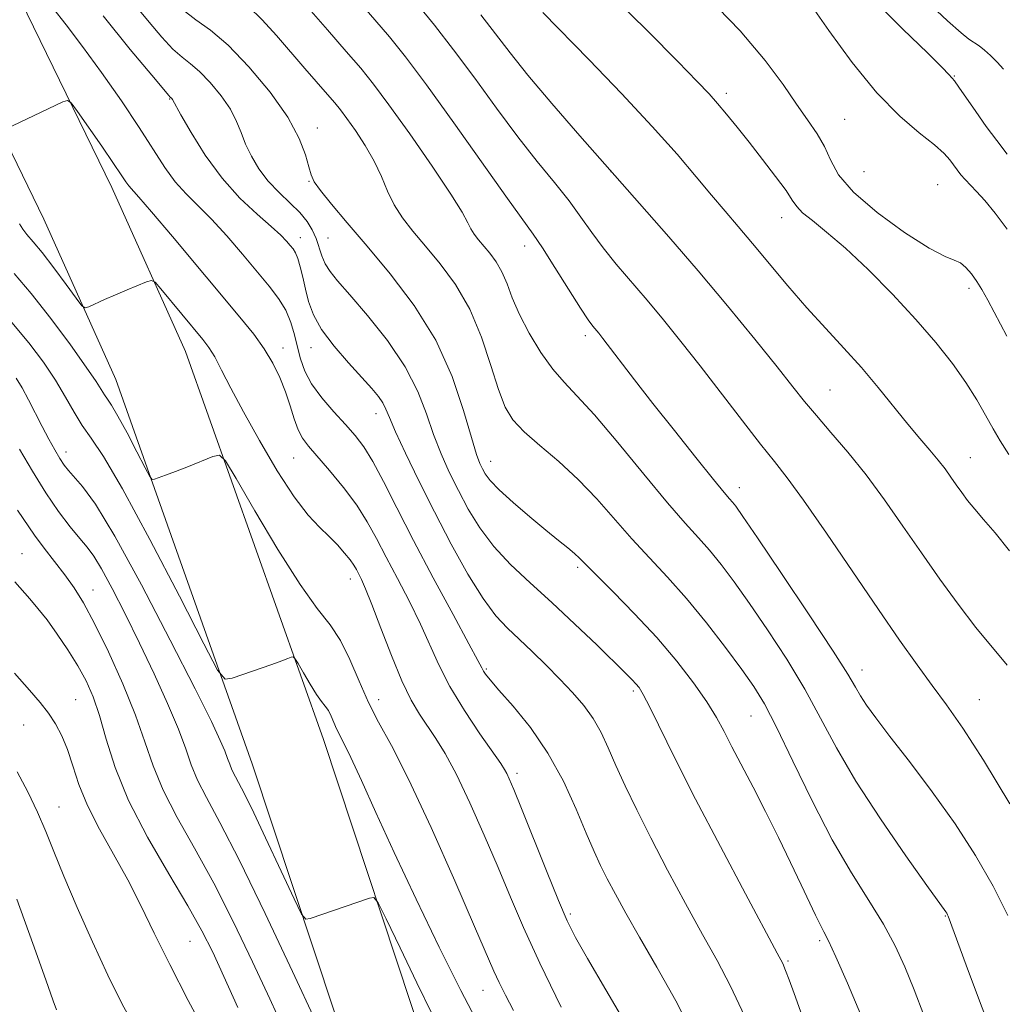
# Model space of a CAD drawing. Extents: x 2092300 to 2095200, y 314800 to 317700.
# Drawn here: x 2093134 to 2093291, y 316212 to 316369 of the extents above; entities that cross this region are included whole.
import ezdxf

# ---------------------------------------------------------------- set-up
doc = ezdxf.new("R2010")
doc.units = 0
doc.header["$MEASUREMENT"] = 0
for name, color, linetype, lineweight in [('DTM HARD BREAKLINE', 7, 'Continuous', 0), ('DTM SPOT ELEVATION', 2, 'Continuous', 13), ('INDEX CONTOUR', 41, 'Continuous', 13), ('INTERMEDIATE CONTOUR', 44, 'Continuous', 0)]:
    doc.layers.add(name, color=color, linetype=linetype, lineweight=lineweight)

msp = doc.modelspace()

# ---------------------------------------------------------------- linework, layer by layer
at = {"layer": 'DTM HARD BREAKLINE'}
for points in [[(2093302.02, 315928.81, 967.12), (2093274.82, 315989.56, 968.5), (2093247, 316053.29, 970.82), (2093225.82, 316103.32, 972.5), (2093202.22, 316161.11, 973.57), (2093187.67, 316200.43, 973.15), (2093171.27, 316249.9, 970.82), (2093149.44, 316311.28, 967), (2093137.95, 316336.89, 964.73), (2093123.45, 316366.66, 963.18), (2093096.28, 316422.03, 960.91), (2093070.28, 316481, 959.12), (2093043.1, 316536.97, 958.88), (2093015.89, 316598.92, 957.81), (2092992.95, 316643.57, 956.5), (2092970.57, 316695.39, 953.27), (2092952.92, 316756.19, 948.38), (2092941.8, 316823, 943.12), (2092940.35, 316867.77, 942.17), (2092943.14, 316904.21, 941.45), (2092945.42, 316923.33, 941.45)], [(2093313.02, 315933.61, 967.12), (2093285.8, 315994.41, 968.5), (2093258.02, 316058.03, 970.82), (2093236.9, 316107.93, 972.5), (2093213.4, 316165.46, 973.57), (2093199, 316204.4, 973.15), (2093182.62, 316253.8, 970.82), (2093160.59, 316315.75, 967), (2093148.82, 316341.97, 964.73), (2093134.23, 316371.93, 963.18), (2093107.16, 316427.1, 960.91), (2093081.17, 316486.04, 959.12), (2093053.99, 316542.01, 958.88), (2093026.73, 316604.08, 957.81), (2093003.81, 316648.7, 956.5), (2092981.88, 316699.46, 953.27), (2092964.64, 316758.86, 948.38), (2092953.77, 316824.18, 943.12), (2092952.36, 316867.51, 942.17), (2092955.09, 316903.04, 941.45), (2092957.34, 316921.91, 941.45)]]:
    msp.add_polyline3d(points, dxfattribs=at)
at = {"layer": 'DTM SPOT ELEVATION'}
for p in [(2093283.45, 316359.79, 935.9), (2093246.98, 316357.02, 941.6), (2093158.08, 316356.08, 960.1), (2093265.89, 316352.86, 939), (2093181.68, 316351.48, 955.4), (2093228.6, 316344.49, 946), (2093268.97, 316344.51, 938.7), (2093180.34, 316342.95, 956.1), (2093280.75, 316342.43, 939), (2093255.82, 316337.17, 942.7), (2093178.94, 316333.97, 959.4), (2093183.34, 316333.88, 957.1), (2093214.77, 316332.64, 950.6), (2093285.78, 316325.86, 940.4), (2093224.5, 316318.31, 950.4), (2093176.19, 316316.35, 963.4), (2093180.63, 316316.39, 960.7), (2093263.55, 316309.62, 945.1), (2093191.05, 316305.84, 960.6), (2093141.52, 316299.73, 971.4), (2093177.9, 316298.74, 964.9), (2093285.98, 316298.81, 943.2), (2093209.36, 316298.23, 955.3), (2093249.1, 316294.02, 949.4), (2093134.49, 316283.48, 977.2), (2093223.23, 316281.32, 956.3), (2093186.95, 316279.43, 966.6), (2093145.81, 316277.66, 975.3), (2093208.67, 316265.06, 961.8), (2093268.66, 316264.88, 949.4), (2093232.13, 316261.53, 958.3), (2093143.07, 316260.18, 979.1), (2093191.44, 316260.16, 967.3), (2093287.41, 316260.16, 947.1), (2093134.75, 316256.09, 980.9), (2093250.94, 316257.54, 954.9), (2093213.54, 316248.39, 963.6), (2093140.38, 316243.02, 981.2), (2093222.07, 316225.95, 963.7), (2093281.98, 316225.58, 952.1), (2093161.33, 316221.58, 979), (2093261.93, 316221.65, 956.3), (2093256.86, 316218.4, 957.8), (2093208.1, 316213.74, 968.8)]:
    msp.add_point(p, dxfattribs=at)
at = {"layer": 'INDEX CONTOUR'}
for points in [[(2093291.8, 316318.221, 940), (2093288.761, 316323.961, 940), (2093287.822, 316325.657, 940), (2093287.014, 316326.977, 940), (2093286.168, 316328.18, 940), (2093285.281, 316329.213, 940), (2093284.388, 316329.943, 940), (2093283.427, 316330.362, 940), (2093281.944, 316330.943, 940), (2093279.39, 316332.285, 940), (2093275.49, 316334.777, 940), (2093271.086, 316337.975, 940), (2093267.296, 316341.228, 940), (2093264.939, 316344.02, 940), (2093263.625, 316346.389, 940), (2093262.664, 316348.51, 940), (2093261.487, 316350.565, 940), (2093259.993, 316352.76, 940), (2093258.204, 316355.307, 940), (2093256.062, 316358.411, 940), (2093253.206, 316362.244, 940), (2093249.195, 316366.972, 940), (2093243.874, 316372.557, 940)], [(2093291.999, 316225.668, 950), (2093289.648, 316230.393, 950), (2093286.835, 316235.282, 950), (2093283.558, 316240.329, 950), (2093279.895, 316245.45, 950), (2093276.257, 316250.261, 950), (2093273.136, 316254.302, 950), (2093270.901, 316257.246, 950), (2093269.421, 316259.295, 950), (2093268.441, 316260.785, 950), (2093267.635, 316262.149, 950), (2093266.396, 316264.217, 950), (2093264.047, 316267.913, 950), (2093260.223, 316273.72, 950), (2093255.804, 316280.335, 950), (2093251.981, 316286.012, 950), (2093249.648, 316289.439, 950), (2093248.515, 316291.049, 950), (2093247.996, 316291.712, 950), (2093247.529, 316292.247, 950), (2093246.657, 316293.27, 950), (2093244.95, 316295.348, 950), (2093242.152, 316298.822, 950), (2093238.717, 316303.131, 950), (2093235.276, 316307.491, 950), (2093232.354, 316311.241, 950), (2093227.283, 316317.831, 950), (2093226.605, 316318.687, 950), (2093225.669, 316319.82, 950), (2093224.943, 316320.819, 950), (2093223.699, 316322.706, 950), (2093221.798, 316325.716, 950), (2093219.61, 316329.205, 950), (2093217.632, 316332.308, 950), (2093216.142, 316334.513, 950), (2093212.042, 316340.206, 950), (2093203.468, 316352.315, 950), (2093199.095, 316358.39, 950), (2093195.748, 316362.842, 950), (2093193.171, 316366.045, 950), (2093190.863, 316368.747, 950), (2093188.41, 316371.577, 950)], [(2093249.887, 316209.635, 960), (2093247.683, 316214.41, 960), (2093245.539, 316218.476, 960), (2093243.194, 316222.675, 960), (2093240.483, 316227.611, 960), (2093237.628, 316232.939, 960), (2093234.947, 316238.079, 960), (2093232.694, 316242.564, 960), (2093230.86, 316246.384, 960), (2093229.371, 316249.644, 960), (2093228.136, 316252.448, 960), (2093226.984, 316254.909, 960), (2093225.728, 316257.139, 960), (2093224.215, 316259.247, 960), (2093222.437, 316261.321, 960), (2093220.424, 316263.446, 960), (2093218.226, 316265.663, 960), (2093215.992, 316267.848, 960), (2093213.889, 316269.836, 960), (2093212.019, 316271.584, 960), (2093210.193, 316273.545, 960), (2093208.153, 316276.296, 960), (2093205.722, 316280.231, 960), (2093203.048, 316285.019, 960), (2093200.357, 316290.144, 960), (2093197.866, 316295.113, 960), (2093195.749, 316299.515, 960), (2093194.167, 316302.962, 960), (2093193.203, 316305.209, 960), (2093192.625, 316306.586, 960), (2093192.124, 316307.57, 960), (2093191.419, 316308.587, 960), (2093190.343, 316309.879, 960), (2093188.757, 316311.638, 960), (2093186.627, 316313.969, 960), (2093184.33, 316316.628, 960), (2093182.346, 316319.278, 960), (2093181.032, 316321.657, 960), (2093180.255, 316323.786, 960), (2093179.761, 316325.757, 960), (2093179.336, 316327.624, 960), (2093178.934, 316329.289, 960), (2093178.554, 316330.616, 960), (2093178.184, 316331.525, 960), (2093177.793, 316332.16, 960), (2093177.34, 316332.721, 960), (2093176.753, 316333.4, 960), (2093175.82, 316334.36, 960), (2093174.297, 316335.753, 960), (2093172.04, 316337.712, 960), (2093169.299, 316340.271, 960), (2093166.428, 316343.442, 960), (2093163.754, 316347.119, 960), (2093161.501, 316350.729, 960), (2093159.871, 316353.583, 960), (2093158.541, 316356.003, 960), (2093158.388, 316356.206, 960), (2093158.104, 316356.461, 960), (2093157.923, 316356.668, 960), (2093155.211, 316359.896, 960), (2093151.768, 316364.021, 960), (2093147.428, 316369.382, 960)], [(2093207.526, 316208.13, 970), (2093204.595, 316213.697, 970), (2093201.122, 316220.639, 970), (2093197.421, 316228.311, 970), (2093193.929, 316235.75, 970), (2093191.005, 316242.14, 970), (2093188.71, 316247.234, 970), (2093187.027, 316250.927, 970), (2093185.913, 316253.224, 970), (2093184.715, 316255.515, 970), (2093184.281, 316256.503, 970), (2093183.853, 316257.511, 970), (2093183.414, 316258.405, 970), (2093182.933, 316259.12, 970), (2093182.335, 316259.884, 970), (2093181.536, 316260.996, 970), (2093180.506, 316262.627, 970), (2093179.435, 316264.427, 970), (2093178.57, 316265.919, 970), (2093178.078, 316266.743, 970), (2093177.798, 316267.007, 970), (2093177.492, 316266.938, 970), (2093176.935, 316266.718, 970), (2093175.959, 316266.349, 970), (2093174.411, 316265.788, 970), (2093168.07, 316263.586, 970), (2093166.91, 316263.45, 970), (2093165.728, 316264.875, 970), (2093163.508, 316269.085, 970), (2093159.609, 316276.677, 970), (2093154.876, 316285.764, 970), (2093150.523, 316293.832, 970), (2093147.477, 316299.004, 970), (2093145.511, 316301.94, 970), (2093144.107, 316303.935, 970), (2093142.811, 316306.059, 970), (2093141.43, 316308.49, 970), (2093139.832, 316311.18, 970), (2093137.904, 316314.085, 970), (2093135.59, 316317.164, 970), (2093132.851, 316320.382, 970)], [(2093164.059, 316206.469, 980), (2093161.044, 316212.118, 980), (2093158.077, 316217.862, 980), (2093155.609, 316222.882, 980), (2093153.481, 316227.284, 980), (2093151.38, 316231.401, 980), (2093149.098, 316235.49, 980), (2093146.842, 316239.483, 980), (2093144.921, 316243.235, 980), (2093143.555, 316246.624, 980), (2093142.583, 316249.618, 980), (2093141.755, 316252.209, 980), (2093140.859, 316254.408, 980), (2093139.846, 316256.308, 980), (2093138.707, 316258.02, 980), (2093137.39, 316259.701, 980), (2093135.67, 316261.698, 980), (2093133.28, 316264.402, 980)]]:
    msp.add_polyline3d(points, dxfattribs=at)
at = {"layer": 'INTERMEDIATE CONTOUR'}
for points in [[(2093261.669, 316202.527, 958), (2093257.843, 316213.215, 958), (2093257.045, 316215.407, 958), (2093256.478, 316216.909, 958), (2093256.014, 316217.993, 958), (2093255.147, 316219.671, 958), (2093250.048, 316229.157, 958), (2093246.043, 316236.684, 958), (2093242.092, 316244.247, 958), (2093238.871, 316250.61, 958), (2093234.772, 316258.958, 958), (2093233.713, 316261.005, 958), (2093233.06, 316262.082, 958), (2093232.565, 316262.696, 958), (2093231.963, 316263.332, 958), (2093230.924, 316264.367, 958), (2093226.286, 316268.898, 958), (2093222.808, 316272.244, 958), (2093219.131, 316275.688, 958), (2093215.658, 316278.841, 958), (2093212.534, 316281.766, 958), (2093209.838, 316284.64, 958), (2093207.617, 316287.597, 958), (2093205.777, 316290.604, 958), (2093204.188, 316293.585, 958), (2093202.742, 316296.497, 958), (2093201.421, 316299.427, 958), (2093200.225, 316302.496, 958), (2093199.095, 316305.809, 958), (2093197.714, 316309.411, 958), (2093195.704, 316313.335, 958), (2093192.861, 316317.517, 958), (2093189.687, 316321.524, 958), (2093186.862, 316324.832, 958), (2093184.902, 316327.081, 958), (2093183.686, 316328.571, 958), (2093182.932, 316329.769, 958), (2093182.388, 316331.051, 958), (2093181.445, 316333.825, 958), (2093180.847, 316335.183, 958), (2093180.022, 316336.542, 958), (2093178.859, 316337.961, 958), (2093177.305, 316339.494, 958), (2093175.543, 316341.163, 958), (2093173.817, 316342.984, 958), (2093172.328, 316344.949, 958), (2093171.116, 316346.965, 958), (2093170.182, 316348.918, 958), (2093169.477, 316350.736, 958), (2093168.767, 316352.532, 958), (2093167.767, 316354.465, 958), (2093166.293, 316356.611, 958), (2093164.554, 316358.73, 958), (2093162.853, 316360.502, 958), (2093161.406, 316361.739, 958), (2093160.066, 316362.776, 958), (2093158.594, 316364.083, 958), (2093156.816, 316366.003, 958), (2093154.81, 316368.378, 958), (2093150.647, 316373.463, 958)], [(2093292.149, 316299.314, 942), (2093290.755, 316301.493, 942), (2093289.633, 316303.421, 942), (2093288.434, 316305.58, 942), (2093287.011, 316308.05, 942), (2093285.269, 316310.811, 942), (2093283.114, 316313.855, 942), (2093280.474, 316317.208, 942), (2093277.28, 316320.909, 942), (2093273.551, 316324.915, 942), (2093269.647, 316328.856, 942), (2093266.014, 316332.283, 942), (2093263.024, 316334.856, 942), (2093260.751, 316336.675, 942), (2093259.191, 316337.947, 942), (2093258.262, 316338.915, 942), (2093257.544, 316339.952, 942), (2093256.536, 316341.468, 942), (2093254.879, 316343.731, 942), (2093252.791, 316346.453, 942), (2093250.635, 316349.204, 942), (2093248.707, 316351.634, 942), (2093247.04, 316353.692, 942), (2093245.599, 316355.406, 942), (2093244.238, 316356.928, 942), (2093242.355, 316358.903, 942), (2093239.236, 316362.101, 942), (2093234.48, 316366.942, 942), (2093228.945, 316372.452, 942)], [(2093278.561, 316209.755, 954), (2093277.011, 316213.83, 954), (2093275.543, 316217.469, 954), (2093273.981, 316220.867, 954), (2093272.105, 316224.316, 954), (2093269.749, 316228.105, 954), (2093266.977, 316232.508, 954), (2093263.907, 316237.797, 954), (2093260.694, 316244.025, 954), (2093257.627, 316250.36, 954), (2093255.028, 316255.756, 954), (2093253.081, 316259.501, 954), (2093251.399, 316262.251, 954), (2093249.454, 316265.001, 954), (2093246.863, 316268.491, 954), (2093243.812, 316272.444, 954), (2093240.635, 316276.329, 954), (2093237.596, 316279.748, 954), (2093234.707, 316282.837, 954), (2093231.911, 316285.863, 954), (2093226.327, 316292.239, 954), (2093223.355, 316295.345, 954), (2093220.214, 316298.206, 954), (2093217.199, 316300.758, 954), (2093214.681, 316302.953, 954), (2093212.913, 316304.847, 954), (2093211.664, 316306.901, 954), (2093210.585, 316309.679, 954), (2093209.366, 316313.543, 954), (2093207.87, 316318.042, 954), (2093206.001, 316322.525, 954), (2093203.727, 316326.459, 954), (2093201.27, 316329.799, 954), (2093198.918, 316332.616, 954), (2093196.906, 316335.005, 954), (2093195.255, 316337.142, 954), (2093193.934, 316339.221, 954), (2093192.879, 316341.406, 954), (2093191.894, 316343.723, 954), (2093190.752, 316346.167, 954), (2093189.307, 316348.688, 954), (2093187.757, 316351.059, 954), (2093186.38, 316353.006, 954), (2093185.354, 316354.379, 954), (2093184.44, 316355.504, 954), (2093183.298, 316356.826, 954), (2093179.654, 316361.004, 954), (2093175.124, 316366.258, 954), (2093172.845, 316368.769, 954), (2093170.642, 316370.889, 954)], [(2093289.474, 316206.736, 952), (2093287.266, 316212.474, 952), (2093285.3, 316217.77, 952), (2093282.464, 316225.564, 952), (2093282.347, 316225.803, 952), (2093282.211, 316226.041, 952), (2093282.055, 316226.282, 952), (2093279.027, 316230.501, 952), (2093275.696, 316235.193, 952), (2093271.624, 316241.102, 952), (2093267.711, 316247.135, 952), (2093264.62, 316252.448, 952), (2093262.068, 316257.209, 952), (2093259.538, 316261.834, 952), (2093256.652, 316266.61, 952), (2093253.602, 316271.293, 952), (2093250.718, 316275.506, 952), (2093248.255, 316278.965, 952), (2093246.164, 316281.747, 952), (2093244.315, 316284.021, 952), (2093242.533, 316286.035, 952), (2093240.441, 316288.355, 952), (2093237.618, 316291.624, 952), (2093233.838, 316296.195, 952), (2093229.68, 316301.25, 952), (2093225.922, 316305.684, 952), (2093223.135, 316308.712, 952), (2093221.066, 316310.853, 952), (2093219.257, 316312.947, 952), (2093217.364, 316315.627, 952), (2093215.512, 316318.684, 952), (2093213.94, 316321.7, 952), (2093212.81, 316324.336, 952), (2093211.962, 316326.574, 952), (2093211.159, 316328.475, 952), (2093210.223, 316330.095, 952), (2093209.211, 316331.47, 952), (2093207.414, 316333.614, 952), (2093206.734, 316334.494, 952), (2093206.191, 316335.35, 952), (2093205.686, 316336.35, 952), (2093204.79, 316338.007, 952), (2093202.987, 316340.92, 952), (2093199.989, 316345.394, 952), (2093196.411, 316350.543, 952), (2093193.095, 316355.187, 952), (2093190.627, 316358.493, 952), (2093188.584, 316361.023, 952), (2093186.288, 316363.689, 952), (2093183.276, 316367.142, 952), (2093179.936, 316370.995, 952)], [(2093292.318, 316243.514, 948), (2093288.114, 316250.5, 948), (2093284.804, 316255.623, 948), (2093282.199, 316259.311, 948), (2093279.883, 316262.418, 948), (2093277.469, 316265.714, 948), (2093274.687, 316269.639, 948), (2093271.297, 316274.546, 948), (2093262.997, 316286.739, 948), (2093259.348, 316292.008, 948), (2093256.74, 316295.587, 948), (2093254.688, 316298.209, 948), (2093252.472, 316300.979, 948), (2093249.559, 316304.714, 948), (2093242.8, 316313.465, 948), (2093239.728, 316317.368, 948), (2093236.945, 316320.814, 948), (2093234.328, 316323.953, 948), (2093229.414, 316329.699, 948), (2093227.299, 316332.314, 948), (2093225.493, 316334.776, 948), (2093223.779, 316337.222, 948), (2093221.87, 316339.824, 948), (2093219.541, 316342.743, 948), (2093216.791, 316346.115, 948), (2093213.676, 316350.068, 948), (2093210.282, 316354.629, 948), (2093206.795, 316359.424, 948), (2093203.431, 316363.976, 948), (2093200.375, 316367.897, 948), (2093197.696, 316371.155, 948)], [(2093291.862, 316335.301, 938), (2093289.954, 316337.857, 938), (2093288.301, 316339.878, 938), (2093286.989, 316341.351, 938), (2093285.164, 316343.256, 938), (2093284.492, 316344.02, 938), (2093283.901, 316344.768, 938), (2093282.727, 316346.365, 938), (2093281.792, 316347.398, 938), (2093280.234, 316348.779, 938), (2093277.835, 316350.682, 938), (2093274.705, 316353.364, 938), (2093271.037, 316357.106, 938), (2093267.085, 316361.959, 938), (2093263.352, 316367.057, 938), (2093260.403, 316371.305, 938)], [(2093291.882, 316347.288, 936), (2093290.193, 316349.455, 936), (2093288.531, 316351.737, 936), (2093286.864, 316354.107, 936), (2093284.156, 316358, 936), (2093283.437, 316358.982, 936), (2093283.061, 316359.444, 936), (2093282.519, 316360.056, 936), (2093281.513, 316361.097, 936), (2093279.17, 316363.402, 936), (2093275.144, 316367.315, 936), (2093270.334, 316372.184, 936)], [(2093291.285, 316360.872, 934), (2093290.262, 316361.998, 934), (2093289.225, 316363.046, 934), (2093288.265, 316363.899, 934), (2093287.391, 316364.576, 934), (2093285.771, 316365.678, 934), (2093284.52, 316366.656, 934), (2093282.343, 316368.566, 934), (2093278.972, 316371.732, 934)], [(2093241.806, 316206.47, 962), (2093238.91, 316212.044, 962), (2093235.875, 316217.433, 962), (2093233.108, 316222.209, 962), (2093230.925, 316226.05, 962), (2093229.268, 316229.078, 962), (2093227.987, 316231.523, 962), (2093226.922, 316233.657, 962), (2093225.872, 316235.931, 962), (2093224.625, 316238.836, 962), (2093223.003, 316242.692, 962), (2093220.967, 316247.136, 962), (2093218.509, 316251.631, 962), (2093215.702, 316255.702, 962), (2093212.934, 316259.111, 962), (2093210.673, 316261.678, 962), (2093209.261, 316263.307, 962), (2093208.531, 316264.223, 962), (2093208.192, 316264.732, 962), (2093207.924, 316265.224, 962), (2093207.3, 316266.414, 962), (2093205.863, 316269.1, 962), (2093203.339, 316273.765, 962), (2093200.182, 316279.633, 962), (2093197.025, 316285.611, 962), (2093194.378, 316290.791, 962), (2093192.253, 316294.993, 962), (2093190.536, 316298.22, 962), (2093189.094, 316300.551, 962), (2093187.713, 316302.366, 962), (2093186.159, 316304.12, 962), (2093184.295, 316306.158, 962), (2093182.371, 316308.386, 962), (2093180.733, 316310.601, 962), (2093179.635, 316312.649, 962), (2093178.956, 316314.579, 962), (2093178.484, 316316.488, 962), (2093178.024, 316318.448, 962), (2093177.443, 316320.427, 962), (2093176.627, 316322.363, 962), (2093175.476, 316324.242, 962), (2093173.946, 316326.234, 962), (2093169.682, 316331.323, 962), (2093167.174, 316334.241, 962), (2093164.74, 316336.918, 962), (2093162.58, 316339.081, 962), (2093160.675, 316340.953, 962), (2093158.949, 316342.88, 962), (2093157.294, 316345.174, 962), (2093153.213, 316351.549, 962), (2093150.355, 316355.802, 962), (2093147.193, 316360.317, 962), (2093144.135, 316364.514, 962), (2093141.51, 316367.949, 962), (2093139.339, 316370.718, 962)], [(2093268.501, 316209.805, 956), (2093266.345, 316214.87, 956), (2093264.509, 316219.059, 956), (2093263.313, 316221.639, 956), (2093262.57, 316223.098, 956), (2093261.971, 316224.232, 956), (2093261.243, 316225.721, 956), (2093258.951, 316230.598, 956), (2093257.264, 316234.149, 956), (2093255.319, 316238.168, 956), (2093253.275, 316242.285, 956), (2093251.281, 316246.17, 956), (2093247.894, 316252.648, 956), (2093246.636, 316255.095, 956), (2093245.411, 316257.339, 956), (2093243.877, 316259.807, 956), (2093241.762, 316262.824, 956), (2093239.07, 316266.306, 956), (2093235.879, 316270.068, 956), (2093232.342, 316273.885, 956), (2093228.933, 316277.371, 956), (2093226.205, 316280.103, 956), (2093223.56, 316282.784, 956), (2093222.767, 316283.511, 956), (2093221.695, 316284.388, 956), (2093220.184, 316285.591, 956), (2093218.143, 316287.238, 956), (2093215.586, 316289.362, 956), (2093212.931, 316291.645, 956), (2093210.697, 316293.682, 956), (2093209.268, 316295.17, 956), (2093208.476, 316296.215, 956), (2093208.019, 316297.026, 956), (2093207.618, 316297.88, 956), (2093207.092, 316299.338, 956), (2093206.283, 316302.029, 956), (2093205.035, 316306.353, 956), (2093203.186, 316311.791, 956), (2093200.574, 316317.596, 956), (2093197.151, 316323.126, 956), (2093193.319, 316328.165, 956), (2093189.594, 316332.602, 956), (2093186.416, 316336.337, 956), (2093183.923, 316339.313, 956), (2093182.176, 316341.481, 956), (2093181.171, 316342.892, 956), (2093180.65, 316343.973, 956), (2093180.293, 316345.251, 956), (2093179.775, 316347.163, 956), (2093178.766, 316349.805, 956), (2093176.932, 316353.184, 956), (2093174.098, 316357.193, 956), (2093170.717, 316361.264, 956), (2093167.399, 316364.714, 956), (2093164.613, 316367.08, 956), (2093162.264, 316368.771, 956), (2093160.118, 316370.417, 956)], [(2093291.876, 316265.684, 946), (2093286.879, 316271.693, 946), (2093284.02, 316275.395, 946), (2093281.104, 316279.405, 946), (2093278.161, 316283.609, 946), (2093275.215, 316287.888, 946), (2093272.271, 316292.094, 946), (2093269.33, 316296.071, 946), (2093266.425, 316299.682, 946), (2093263.715, 316302.852, 946), (2093261.391, 316305.527, 946), (2093259.512, 316307.772, 946), (2093257.614, 316310.139, 946), (2093255.1, 316313.304, 946), (2093251.544, 316317.731, 946), (2093247.206, 316323.044, 946), (2093242.518, 316328.656, 946), (2093237.827, 316334.104, 946), (2093233.147, 316339.424, 946), (2093228.408, 316344.773, 946), (2093223.621, 316350.212, 946), (2093219.118, 316355.409, 946), (2093215.311, 316359.929, 946), (2093212.447, 316363.507, 946), (2093210.122, 316366.534, 946), (2093207.766, 316369.563, 946)], [(2093292.248, 316283.928, 944), (2093289.926, 316286.817, 944), (2093288.112, 316288.939, 944), (2093286.692, 316290.576, 944), (2093285.555, 316291.976, 944), (2093284.604, 316293.248, 944), (2093283.746, 316294.467, 944), (2093282.891, 316295.704, 944), (2093281.956, 316297.01, 944), (2093280.861, 316298.427, 944), (2093279.534, 316300.015, 944), (2093277.931, 316301.889, 944), (2093276.02, 316304.177, 944), (2093271.28, 316310.037, 944), (2093268.592, 316313.215, 944), (2093265.785, 316316.32, 944), (2093262.88, 316319.441, 944), (2093259.886, 316322.733, 944), (2093256.838, 316326.269, 944), (2093251.205, 316333.041, 944), (2093248.903, 316335.753, 944), (2093246.8, 316338.197, 944), (2093244.646, 316340.731, 944), (2093242.183, 316343.689, 944), (2093239.122, 316347.29, 944), (2093235.165, 316351.727, 944), (2093230.227, 316357.005, 944), (2093225.065, 316362.382, 944), (2093217.698, 316369.946, 944)], [(2093231.132, 316208.014, 964), (2093227.759, 316213.825, 964), (2093224.838, 316218.802, 964), (2093222.915, 316222.174, 964), (2093221.58, 316224.831, 964), (2093220.183, 316228.081, 964), (2093218.266, 316232.799, 964), (2093214.26, 316242.803, 964), (2093213.031, 316245.835, 964), (2093212.331, 316247.495, 964), (2093211.93, 316248.358, 964), (2093211.578, 316248.993, 964), (2093210.951, 316249.941, 964), (2093207.636, 316254.727, 964), (2093205.16, 316258.456, 964), (2093202.83, 316262.285, 964), (2093201.047, 316265.729, 964), (2093198.124, 316272.24, 964), (2093196.357, 316275.828, 964), (2093194.447, 316279.495, 964), (2093192.644, 316282.924, 964), (2093191.11, 316285.896, 964), (2093189.641, 316288.581, 964), (2093187.944, 316291.247, 964), (2093185.84, 316294.058, 964), (2093183.606, 316296.774, 964), (2093180.225, 316300.671, 964), (2093179.271, 316301.935, 964), (2093178.578, 316303.27, 964), (2093177.965, 316305.006, 964), (2093177.332, 316307.08, 964), (2093176.595, 316309.333, 964), (2093175.681, 316311.627, 964), (2093174.552, 316313.924, 964), (2093173.178, 316316.208, 964), (2093171.493, 316318.538, 964), (2093169.286, 316321.265, 964), (2093158.515, 316334.139, 964), (2093155.183, 316338.082, 964), (2093153.124, 316340.446, 964), (2093151.528, 316342.213, 964), (2093151.053, 316342.875, 964), (2093150.332, 316343.968, 964), (2093149.092, 316345.819, 964), (2093147.202, 316348.564, 964), (2093143.337, 316354.099, 964), (2093142.325, 316355.477, 964), (2093141.716, 316355.874, 964), (2093140.99, 316355.632, 964), (2093136.31, 316353.427, 964), (2093131.967, 316351.324, 964)], [(2093220.623, 316211.061, 966), (2093217.196, 316218.094, 966), (2093214.594, 316223.768, 966), (2093212.513, 316228.614, 966), (2093210.525, 316233.37, 966), (2093208.314, 316238.542, 966), (2093206.016, 316243.704, 966), (2093203.88, 316248.196, 966), (2093202.095, 316251.54, 966), (2093200.598, 316253.979, 966), (2093197.979, 316257.83, 966), (2093196.639, 316260.095, 966), (2093195.153, 316263.155, 966), (2093193.484, 316267.218, 966), (2093191.814, 316271.596, 966), (2093190.385, 316275.38, 966), (2093189.375, 316277.89, 966), (2093188.712, 316279.356, 966), (2093187.899, 316280.935, 966), (2093187.485, 316281.641, 966), (2093186.889, 316282.493, 966), (2093186.011, 316283.587, 966), (2093184.872, 316284.868, 966), (2093183.527, 316286.24, 966), (2093181.998, 316287.706, 966), (2093180.183, 316289.656, 966), (2093177.949, 316292.576, 966), (2093175.254, 316296.735, 966), (2093172.415, 316301.533, 966), (2093169.839, 316306.151, 966), (2093167.84, 316309.924, 966), (2093166.362, 316312.808, 966), (2093165.255, 316314.911, 966), (2093164.347, 316316.405, 966), (2093163.376, 316317.708, 966), (2093156.672, 316325.775, 966), (2093155.742, 316326.833, 966), (2093155.144, 316327.121, 966), (2093154.365, 316326.884, 966), (2093151.279, 316325.631, 966), (2093149.408, 316324.844, 966), (2093147.672, 316324.081, 966), (2093145.176, 316322.935, 966), (2093144.569, 316322.736, 966), (2093144.038, 316323.085, 966), (2093143.13, 316324.281, 966), (2093141.542, 316326.461, 966), (2093139.578, 316329.114, 966), (2093137.696, 316331.569, 966), (2093136.258, 316333.312, 966), (2093135.254, 316334.463, 966), (2093134.579, 316335.298, 966), (2093134.064, 316336.155, 966)], [(2093212.976, 316210.491, 968), (2093211.696, 316212.953, 968), (2093210.699, 316214.984, 968), (2093209.881, 316216.775, 968), (2093206.789, 316223.938, 968), (2093203.611, 316231.228, 968), (2093199.82, 316239.74, 968), (2093196.235, 316247.452, 968), (2093193.487, 316252.865, 968), (2093191.455, 316256.574, 968), (2093189.826, 316259.699, 968), (2093188.331, 316263.096, 968), (2093186.862, 316266.563, 968), (2093185.352, 316269.635, 968), (2093183.697, 316272.095, 968), (2093181.641, 316274.723, 968), (2093178.893, 316278.548, 968), (2093175.348, 316284.155, 968), (2093171.666, 316290.347, 968), (2093168.693, 316295.478, 968), (2093166.998, 316298.311, 968), (2093166.037, 316299.22, 968), (2093164.985, 316298.983, 968), (2093161.079, 316297.425, 968), (2093159.003, 316296.613, 968), (2093157.414, 316296.011, 968), (2093155.65, 316295.382, 968), (2093155.263, 316295.337, 968), (2093154.869, 316295.812, 968), (2093154.129, 316297.215, 968), (2093152.83, 316299.746, 968), (2093151.252, 316302.775, 968), (2093149.801, 316305.464, 968), (2093148.786, 316307.188, 968), (2093148.13, 316308.167, 968), (2093147.662, 316308.832, 968), (2093146.329, 316310.957, 968), (2093144.75, 316313.295, 968), (2093142.215, 316316.861, 968), (2093139.104, 316321.049, 968), (2093135.948, 316325.047, 968), (2093133.194, 316328.228, 968)], [(2093200.062, 316209.841, 972), (2093197.576, 316214.919, 972), (2093194.881, 316220.506, 972), (2093192.664, 316225.13, 972), (2093191.399, 316227.688, 972), (2093190.704, 316228.552, 972), (2093189.982, 316228.461, 972), (2093180.532, 316225.182, 972), (2093179.799, 316225.075, 972), (2093179.13, 316225.894, 972), (2093177.952, 316228.341, 972), (2093175.895, 316232.762, 972), (2093173.401, 316238.082, 972), (2093171.113, 316242.871, 972), (2093169.532, 316246.037, 972), (2093168.576, 316247.856, 972), (2093168.02, 316248.942, 972), (2093167.653, 316249.837, 972), (2093167.322, 316250.787, 972), (2093166.888, 316251.965, 972), (2093166.158, 316253.664, 972), (2093164.724, 316256.666, 972), (2093162.127, 316261.873, 972), (2093158.147, 316269.689, 972), (2093153.538, 316278.52, 972), (2093149.293, 316286.276, 972), (2093146.189, 316291.366, 972), (2093144.129, 316294.212, 972), (2093141.89, 316296.752, 972), (2093141.198, 316297.64, 972), (2093140.524, 316298.673, 972), (2093139.71, 316300.063, 972), (2093138.758, 316301.79, 972), (2093137.709, 316303.776, 972), (2093135.51, 316308.049, 972), (2093134.474, 316309.958, 972), (2093133.528, 316311.512, 972)], [(2093181.357, 316208.84, 974), (2093177.694, 316216.717, 974), (2093173.328, 316225.984, 974), (2093169.212, 316234.476, 974), (2093166.101, 316240.532, 974), (2093163.949, 316244.521, 974), (2093162.512, 316247.318, 974), (2093161.524, 316249.73, 974), (2093160.631, 316252.291, 974), (2093159.46, 316255.465, 974), (2093157.738, 316259.564, 974), (2093155.596, 316264.292, 974), (2093153.268, 316269.199, 974), (2093150.975, 316273.855, 974), (2093148.892, 316277.916, 974), (2093147.182, 316281.054, 974), (2093145.926, 316283.101, 974), (2093144.878, 316284.514, 974), (2093143.711, 316285.906, 974), (2093142.174, 316287.785, 974), (2093140.317, 316290.231, 974), (2093138.265, 316293.219, 974), (2093136.141, 316296.654, 974), (2093134.059, 316300.173, 974)], [(2093176.284, 316207.478, 976), (2093174.046, 316212.391, 976), (2093171.32, 316218.261, 976), (2093168.27, 316224.618, 976), (2093165.099, 316230.844, 976), (2093162.014, 316236.439, 976), (2093159.24, 316241.363, 976), (2093157.004, 316245.694, 976), (2093155.415, 316249.577, 976), (2093154.112, 316253.422, 976), (2093152.612, 316257.705, 976), (2093150.581, 316262.696, 976), (2093148.272, 316267.825, 976), (2093146.081, 316272.316, 976), (2093144.301, 316275.609, 976), (2093142.79, 316278.02, 976), (2093141.301, 316280.083, 976), (2093137.989, 316284.382, 976), (2093136.479, 316286.423, 976), (2093133.749, 316290.423, 976)], [(2093168.961, 316210.99, 978), (2093166.734, 316215.942, 978), (2093164.946, 316219.805, 978), (2093163.212, 316223.251, 978), (2093160.986, 316227.212, 978), (2093157.928, 316232.345, 978), (2093154.531, 316238.204, 978), (2093151.496, 316244.07, 978), (2093149.347, 316249.337, 978), (2093147.911, 316253.859, 978), (2093146.839, 316257.606, 978), (2093145.821, 316260.611, 978), (2093144.71, 316263.152, 978), (2093143.395, 316265.574, 978), (2093141.818, 316268.121, 978), (2093140.114, 316270.648, 978), (2093138.47, 316272.913, 978), (2093137.026, 316274.743, 978), (2093135.742, 316276.246, 978), (2093133.336, 316278.964, 978)], [(2093152.527, 316207.759, 982), (2093150.42, 316211.625, 982), (2093148.184, 316216.151, 982), (2093145.727, 316221.46, 982), (2093143.282, 316226.983, 982), (2093141.161, 316231.977, 982), (2093139.568, 316235.913, 982), (2093138.279, 316239.129, 982), (2093136.959, 316242.175, 982), (2093135.378, 316245.435, 982), (2093133.704, 316248.613, 982)], [(2093139.977, 316210.624, 984), (2093139.458, 316212.038, 984), (2093138.262, 316215.4, 984), (2093136.202, 316221.228, 984), (2093133.649, 316228.309, 984)]]:
    msp.add_polyline3d(points, dxfattribs=at)

doc.saveas('drawing.dxf')
